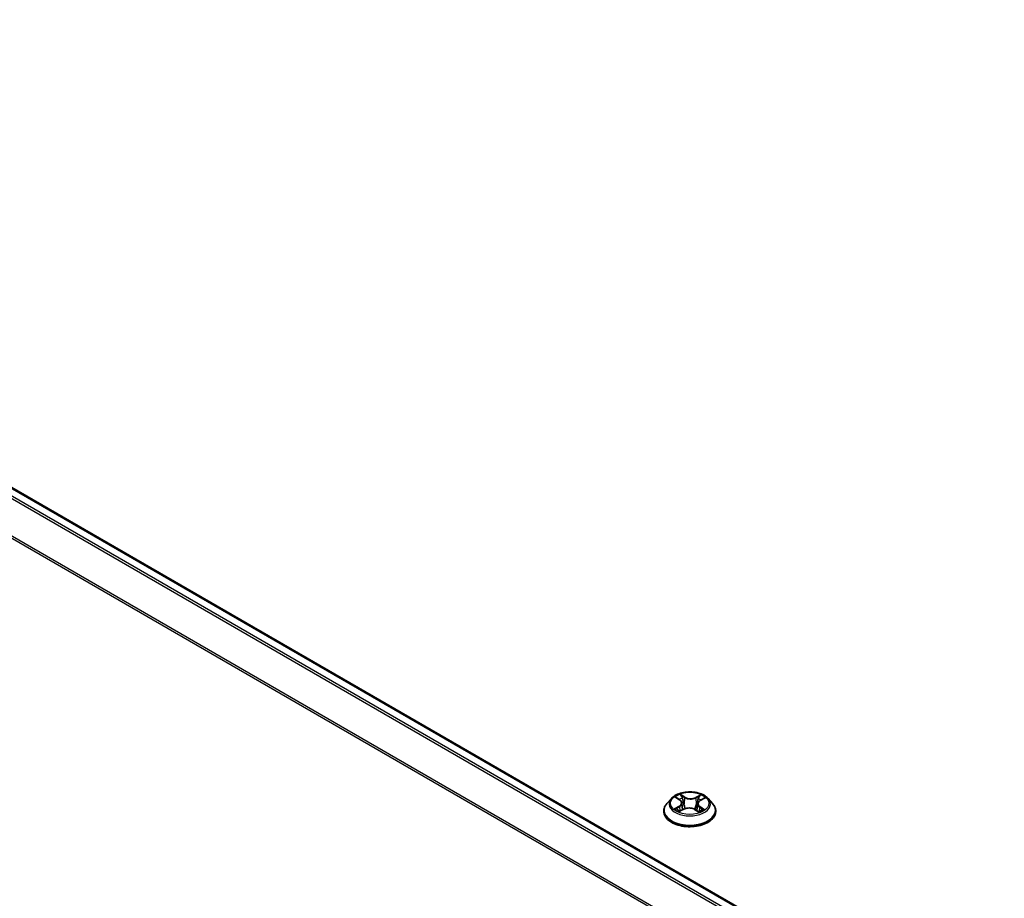
# Model space of a CAD drawing. Units: millimetres. Extents: x 7 to 8855, y 4 to 2112.
# Drawn here: x 29 to 37, y 110 to 118 of the extents above; entities that cross this region are included whole.
import ezdxf

# ---------------------------------------------------------------- set-up
doc = ezdxf.new("R2010")
doc.units = ezdxf.units.MM
doc.header["$LTSCALE"] = 0.5
doc.layers.get('Defpoints').update_dxf_attribs({"lineweight": 25})
for name, color, linetype, lineweight in [('Dimension (ISO)', 7, 'Continuous', 18), ('Visible (ISO)', 7, 'Continuous', 35), ('Visible Narrow (ISO)', 7, 'Continuous', 25)]:
    doc.layers.add(name, color=color, linetype=linetype, lineweight=lineweight)
doc.styles.add('Note Text (TK)', font='MS PGothic.ttf')
doc.dimstyles.new('Default - Method 1b (TK)', dxfattribs={"dimscale": 0.5, "dimtxt": 2.5, "dimasz": 2.5, "dimexe": 1, "dimexo": 1.5, "dimgap": 1, "dimtad": 1, "dimdsep": 46, "dimtxsty": 'Note Text (TK)', "dimblk": 'OPEN', "dimcen": 0.09, "dimdle": 5, "dimclrd": 100, "dimclre": 100, "dimclrt": 7, "dimadec": 1, "dimazin": 1, "dimtfac": 1, "dimtmove": 0, "dimatfit": 3, "dimldrblk": 'OPEN', "dimfxl": 1, "dimtolj": 1, "dimlwd": -1, "dimlwe": -1, "dimarcsym": 0})

# ---------------------------------------------------------------- blocks, each defined once
blk = doc.blocks.new('_Open')
at = {"color": 0, "linetype": 'ByBlock', "lineweight": -2}
for p, q in [((-1, 0.1667), (0, 0)), ((-1, -0.1667), (0, 0)), ((0, 0), (-1, 0))]:
    blk.add_line(p, q, dxfattribs=at)
blk = doc.blocks.new('*D14')
at = {"layer": 'Defpoints', "color": 0}
for p in [(20.654, 111.5735), (48.17, 96.3869), (41.6048, 92.5965)]:
    blk.add_point(p, dxfattribs=at)
at = {"layer": 'Dimension (ISO)', "color": 100}
for p, q in [((19.9063, 111.1417), (14.3596, 107.9394)), ((15.9373, 107.5965), (40.5256, 93.2272)), ((47.4222, 95.9552), (41.1063, 92.3087))]:
    blk.add_line(p, q, dxfattribs=at)
at = {"layer": 'Dimension (ISO)', "color": 100, "xscale": 1.25, "yscale": 1.25, "zscale": 1.25}
for p, rotation in [((14.8581, 108.2272), 149.6981328138396), ((41.6048, 92.5965), 329.6981328138397)]:
    blk.add_blockref('_Open', p, dxfattribs=dict(at, rotation=rotation))
at = {"layer": 'Dimension (ISO)', "color": 7, "insert": (27.7496, 101.8632), "char_height": 1.25, "attachment_point": 4, "rotation": 329.69813, "style": 'Note Text (TK)'}
blk.add_mtext('\\A1;{\\Q29.698;\\W0.819;\\H0.816x;500}', dxfattribs=at)

msp = doc.modelspace()

# ---------------------------------------------------------------- linework, layer by layer
at = {"layer": 'Visible (ISO)'}
for p, q in [((46.1145, 103.8052), (21.6438, 117.9333)), ((34.2731, 111.2438), (34.235, 111.2012)), ((34.3149, 111.2514), (34.3456, 111.2312)), ((34.3636, 111.2057), (34.3698, 111.1474)), ((34.4982, 111.1983), (34.4918, 111.1388)), ((34.5207, 111.2265), (34.5552, 111.2453)), ((34.5886, 111.2438), (34.6268, 111.2012)), ((34.2078, 111.1333), (34.2078, 111.1358)), ((34.3436, 111.134), (34.3794, 111.1522)), ((34.4743, 111.1496), (34.5065, 111.1299)), ((34.654, 111.1333), (34.654, 111.1358))]:
    msp.add_line(p, q, dxfattribs=at)
for points, knots in [([(34.5886, 111.2438), (34.5792, 111.2543), (34.5672, 111.2635), (34.5389, 111.2794), (34.5225, 111.286), (34.4871, 111.2955), (34.4682, 111.2986), (34.43, 111.3009), (34.4106, 111.3002), (34.3731, 111.2952), (34.355, 111.2909), (34.3217, 111.2789), (34.3065, 111.2712), (34.286, 111.2564), (34.279, 111.2504), (34.2731, 111.2438)], [1.309917, 1.309917, 1.309917, 1.309917, 1.63093, 1.63093, 1.965359, 1.965359, 2.298436, 2.298436, 2.629749, 2.629749, 2.961485, 2.961485, 3.295463, 3.295463, 3.496376, 3.496376, 3.496376, 3.496376]), ([(34.235, 111.2012), (34.2315, 111.1974), (34.2284, 111.1934), (34.2227, 111.1852), (34.2202, 111.181), (34.2158, 111.1724), (34.2139, 111.168), (34.2109, 111.159), (34.2097, 111.1544), (34.2082, 111.1451), (34.2078, 111.1405), (34.2078, 111.1358)], [3.4963764, 3.4963764, 3.4963764, 3.4963764, 3.5918897, 3.5918897, 3.6874031, 3.6874031, 3.7829164, 3.7829164, 3.8784297, 3.8784297, 3.973943, 3.973943, 3.973943, 3.973943]), ([(34.3636, 111.2057), (34.3634, 111.2076), (34.3629, 111.2096), (34.3617, 111.2134), (34.3608, 111.2152), (34.3587, 111.2188), (34.3575, 111.2205), (34.3547, 111.2238), (34.3531, 111.2254), (34.3496, 111.2284), (34.3477, 111.2298), (34.3456, 111.2312)], [0.8942537, 0.8942537, 0.8942537, 0.8942537, 1.0260716, 1.0260716, 1.1578894, 1.1578894, 1.2897073, 1.2897073, 1.4215252, 1.4215252, 1.553343, 1.553343, 1.553343, 1.553343]), ([(34.5207, 111.2265), (34.5182, 111.2251), (34.5158, 111.2236), (34.5114, 111.2204), (34.5094, 111.2186), (34.5059, 111.215), (34.5043, 111.2131), (34.5017, 111.2091), (34.5006, 111.207), (34.499, 111.2027), (34.4984, 111.2005), (34.4982, 111.1983)], [3.1590459, 3.1590459, 3.1590459, 3.1590459, 3.3096447, 3.3096447, 3.4602434, 3.4602434, 3.6108422, 3.6108422, 3.7614409, 3.7614409, 3.9120397, 3.9120397, 3.9120397, 3.9120397]), ([(34.654, 111.1358), (34.654, 111.1405), (34.6536, 111.1451), (34.6521, 111.1544), (34.6509, 111.159), (34.6479, 111.168), (34.646, 111.1724), (34.6416, 111.181), (34.6391, 111.1852), (34.6334, 111.1934), (34.6302, 111.1974), (34.6268, 111.2012)], [0.8323504, 0.8323504, 0.8323504, 0.8323504, 0.9278637, 0.9278637, 1.023377, 1.023377, 1.1188903, 1.1188903, 1.2144037, 1.2144037, 1.309917, 1.309917, 1.309917, 1.309917]), ([(34.2078, 111.1333), (34.2078, 111.1195), (34.2114, 111.1058), (34.2255, 111.0795), (34.2362, 111.067), (34.2638, 111.0443), (34.2809, 111.0342), (34.3197, 111.0178), (34.3413, 111.0114), (34.3868, 111.003), (34.4107, 111.001), (34.4582, 111.0015), (34.4819, 111.0039), (34.5269, 111.0131), (34.5481, 111.0199), (34.586, 111.037), (34.6027, 111.0475), (34.6296, 111.0712), (34.6399, 111.0845), (34.6513, 111.1098), (34.654, 111.1215), (34.654, 111.1333)], [3.973943, 3.973943, 3.973943, 3.973943, 4.273654, 4.273654, 4.586065, 4.586065, 4.910558, 4.910558, 5.236286, 5.236286, 5.561036, 5.561036, 5.885391, 5.885391, 6.210225, 6.210225, 6.536022, 6.536022, 6.859937, 6.859937, 7.115536, 7.115536, 7.115536, 7.115536]), ([(34.3227, 111.1506), (34.3239, 111.1495), (34.3253, 111.1483), (34.3282, 111.146), (34.3298, 111.1448), (34.3332, 111.1425), (34.335, 111.1414), (34.3388, 111.1391), (34.3409, 111.138), (34.344, 111.1364), (34.345, 111.1358), (34.3461, 111.1353)], [4.5342971, 4.5342971, 4.5342971, 4.5342971, 4.6046631, 4.6046631, 4.6750291, 4.6750291, 4.745395, 4.745395, 4.815761, 4.815761, 4.849774, 4.849774, 4.849774, 4.849774]), ([(34.4743, 111.1496), (34.4694, 111.1526), (34.4637, 111.1551), (34.4515, 111.1591), (34.4448, 111.1605), (34.4312, 111.1621), (34.4242, 111.1623), (34.4103, 111.1614), (34.4035, 111.1604), (34.3907, 111.1571), (34.3847, 111.1549), (34.3794, 111.1522)], [1.58825, 1.58825, 1.58825, 1.58825, 1.895428, 1.895428, 2.202606, 2.202606, 2.509783, 2.509783, 2.816961, 2.816961, 3.124139, 3.124139, 3.124139, 3.124139]), ([(34.505, 111.1307), (34.5067, 111.1314), (34.5083, 111.132), (34.5122, 111.1337), (34.5145, 111.1347), (34.5188, 111.1369), (34.5209, 111.138), (34.5249, 111.1402), (34.5267, 111.1413), (34.5302, 111.1436), (34.5319, 111.1448), (34.5334, 111.1459)], [6.133389, 6.133389, 6.133389, 6.133389, 6.1803018, 6.1803018, 6.2502392, 6.2502392, 6.3201766, 6.3201766, 6.390114, 6.390114, 6.4600514, 6.4600514, 6.4600514, 6.4600514])]:
    msp.add_open_spline(points, degree=3, knots=knots, dxfattribs=at)
at = {"layer": 'Visible Narrow (ISO)'}
for p, q in [((21.5621, 117.8849), (46.0317, 103.7574)), ((46.0501, 103.768), (21.5746, 117.8989)), ((21.6323, 117.9322), (46.1077, 103.8013)), ((45.8967, 103.5119), (21.4348, 117.635)), ((21.431, 117.6207), (45.8908, 103.4989)), ((34.3895, 111.2553), (34.3484, 111.2805)), ((34.3039, 111.2571), (34.3435, 111.2311)), ((34.3609, 111.2667), (34.3867, 111.2509)), ((34.3867, 111.2509), (34.3827, 111.1965)), ((34.5257, 111.2756), (34.4807, 111.2528)), ((34.4832, 111.2483), (34.5115, 111.2626)), ((34.4832, 111.2483), (34.4869, 111.1937)), ((34.5225, 111.2262), (34.5662, 111.25)), ((34.3393, 111.1785), (34.2956, 111.1547)), ((34.3144, 111.159), (34.3419, 111.174)), ((34.336, 111.1291), (34.3811, 111.1519)), ((34.3419, 111.174), (34.3445, 111.1361)), ((34.4723, 111.1494), (34.5134, 111.1242)), ((34.5154, 111.1693), (34.5126, 111.1339)), ((34.5154, 111.1693), (34.5403, 111.1529)), ((34.5578, 111.1476), (34.5183, 111.1736))]:
    msp.add_line(p, q, dxfattribs=at)
msp.add_ellipse((34.4309, 111.2023), major_axis=(0.1647, 0), ratio=0.57735, dxfattribs=at)
for centre, major_axis, ratio, start_param, end_param in [((34.4309, 111.2023), (-0.1585, 0), 0.57735, 5.26015, 5.641519), ((34.4309, 111.1427), (-0.2206, 0), 0.57735, 5.805619, 9.902345), ((34.4309, 111.1966), (-0.1776, 0), 0.57735, 5.805619, 9.902345), ((34.2942, 111.2061), (0.0657, 0), 0.57735, 5.468288, 7.004178), ((34.4309, 111.1849), (0.124, 0), 0.57735, 2.129342, 2.381645), ((34.2942, 111.2032), (0.0695, 0), 0.57735, 5.468288, 6.345089), ((34.3435, 111.228), (0.00211, 0.00321), 0.613312, 0, 0.819743), ((34.3581, 111.2655), (-0.00321, -0.00211), 0.206155, 1.075613, 2.470795), ((34.367, 111.2453), (-0.00373, -0.00096), 0.213265, 3.81363, 5.169053), ((34.3799, 111.1953), (-0.00373, -0.00096), 0.21323, 3.813624, 5.164669), ((34.3895, 111.2521), (-0.00201, -0.00328), 0.594128, 3.942182, 5.425712), ((34.4373, 111.2784), (0.0695, 0), 0.57735, 3.897492, 5.433382), ((34.4373, 111.2813), (-0.0657, 0), 0.57735, 0.755899, 2.291789), ((34.4807, 111.2496), (0.00174, -0.00343), 0.538994, 0.902859, 2.386388), ((34.4894, 111.1923), (-0.00369, 0.0011), 0.233187, 4.184315, 5.535361), ((34.5676, 111.1986), (-0.0657, 0), 0.57735, 5.468288, 7.004178), ((34.5676, 111.1958), (-0.0695, 0), 0.57735, 6.221282, 7.004178), ((34.5041, 111.2416), (-0.00369, 0.0011), 0.23322, 4.179931, 5.535354), ((34.4309, 111.1849), (0.124, 0), 0.57735, 0.68166, 0.918346), ((34.5141, 111.2612), (-0.00307, 0.00232), 0.162687, 0.734514, 2.129696), ((34.5225, 111.2231), (-0.00184, 0.00338), 0.56007, 5.512108, 6.283185), ((34.4309, 111.2023), (-0.1585, 0), 0.57735, 3.689354, 4.070723), ((34.4309, 111.1358), (-0.2231, 0), 0.57735, 0, 3.141593), ((34.4309, 111.1333), (0.2231, 0), 0.57735, 3.141593, 6.283185), ((34.4309, 111.2023), (0.1585, 0), 0.57735, 3.689354, 4.070723), ((34.3171, 111.1577), (-0.00081, -0.00376), 0.755698, 4.514872, 5.910055), ((34.3286, 111.1494), (-0.00325, -0.00205), 0.715692, 5.116406, 5.84651), ((34.3393, 111.1753), (0.00184, -0.00338), 0.56007, 0.886985, 2.370515), ((34.3811, 111.1488), (-0.00174, 0.00343), 0.538994, 5.527981, 6.283185), ((34.4245, 111.1234), (0.0657, 0), 0.57735, 0.755899, 2.291789), ((34.4723, 111.1463), (0.00201, 0.00328), 0.594128, 0, 0.800589), ((34.4309, 111.2023), (0.1585, 0), 0.57735, 5.26015, 5.641519), ((34.5183, 111.1705), (-0.00211, -0.00321), 0.613312, 3.961336, 5.444866), ((34.5267, 111.144), (-0.00329, 0.002), 0.743312, 3.711394, 4.213039), ((34.5374, 111.1517), (0.00067, -0.00379), 0.802788, 0.349592, 1.744774)]:
    msp.add_ellipse(centre, major_axis=major_axis, ratio=ratio, start_param=start_param, end_param=end_param, dxfattribs=at)
for points, knots in [([(34.3609, 111.2667), (34.3597, 111.268), (34.3585, 111.2693), (34.3556, 111.2726), (34.3539, 111.2745), (34.3509, 111.2778), (34.3496, 111.2792), (34.3484, 111.2805)], [-0.03205597, -0.03205597, -0.03205597, -0.03205597, -0.02365019, -0.02365019, -0.01020094, -0.01020094, 0.00033833, 0.00033833, 0.00033833, 0.00033833]), ([(34.3484, 111.2805), (34.3491, 111.2791), (34.3499, 111.2775), (34.3517, 111.2737), (34.3528, 111.2712), (34.3549, 111.2671), (34.3559, 111.2655), (34.3569, 111.2639)], [-0.00033833, -0.00033833, -0.00033833, -0.00033833, 0.01020094, 0.01020094, 0.02365019, 0.02365019, 0.03205597, 0.03205597, 0.03205597, 0.03205597]), ([(34.3223, 111.2465), (34.3216, 111.2474), (34.3208, 111.2482), (34.3184, 111.2505), (34.3166, 111.2518), (34.3131, 111.2538), (34.3113, 111.2547), (34.3077, 111.2561), (34.3058, 111.2567), (34.3039, 111.2571)], [0.00114498, 0.00114498, 0.00114498, 0.00114498, 0.00593404, 0.00593404, 0.0154285, 0.0154285, 0.02374499, 0.02374499, 0.0323943, 0.0323943, 0.0323943, 0.0323943]), ([(34.3039, 111.2571), (34.3056, 111.2564), (34.3073, 111.2556), (34.3106, 111.254), (34.3122, 111.2531), (34.3141, 111.2519), (34.3145, 111.2517), (34.3149, 111.2514)], [-0.0323943, -0.0323943, -0.0323943, -0.0323943, -0.02374499, -0.02374499, -0.0154285, -0.0154285, -0.0133519, -0.0133519, -0.0133519, -0.0133519]), ([(34.3569, 111.2639), (34.3588, 111.2612), (34.3604, 111.2582), (34.3632, 111.2521), (34.3643, 111.2488), (34.3652, 111.2456)], [-0.02898285, -0.02898285, -0.02898285, -0.02898285, -0.01458506, -0.01458506, 0, 0, 0, 0]), ([(34.3698, 111.2466), (34.3689, 111.2501), (34.3676, 111.2537), (34.3646, 111.2604), (34.3628, 111.2637), (34.3609, 111.2667)], [0, 0, 0, 0, 0.01458506, 0.01458506, 0.02898285, 0.02898285, 0.02898285, 0.02898285]), ([(34.3652, 111.2456), (34.3673, 111.2373), (34.3695, 111.2289), (34.3738, 111.2122), (34.3759, 111.2039), (34.3781, 111.1956)], [-0.06877985, -0.06877985, -0.06877985, -0.06877985, -0.03438993, -0.03438993, 0, 0, 0, 0]), ([(34.3827, 111.1965), (34.3805, 111.2049), (34.3784, 111.2132), (34.3741, 111.2299), (34.3719, 111.2382), (34.3698, 111.2466)], [0, 0, 0, 0, 0.03438993, 0.03438993, 0.06877985, 0.06877985, 0.06877985, 0.06877985]), ([(34.3781, 111.1956), (34.3811, 111.1836), (34.3847, 111.1719), (34.3893, 111.1592), (34.3898, 111.158), (34.3902, 111.1567)], [-0.09824125, -0.09824125, -0.09824125, -0.09824125, -0.04912063, -0.04912063, -0.04375625, -0.04375625, -0.04375625, -0.04375625]), ([(34.3941, 111.1579), (34.3936, 111.1592), (34.3932, 111.1604), (34.3889, 111.1731), (34.3855, 111.1847), (34.3827, 111.1965)], [0.04369204, 0.04369204, 0.04369204, 0.04369204, 0.04912063, 0.04912063, 0.09824125, 0.09824125, 0.09824125, 0.09824125]), ([(34.4869, 111.1937), (34.4836, 111.182), (34.4799, 111.1706), (34.4746, 111.1565), (34.4734, 111.1536), (34.4723, 111.1508)], [0, 0, 0, 0, 0.04912063, 0.04912063, 0.06190139, 0.06190139, 0.06190139, 0.06190139]), ([(34.4757, 111.1487), (34.477, 111.1518), (34.4783, 111.1549), (34.4841, 111.1692), (34.488, 111.1807), (34.4915, 111.1925)], [-0.06274052, -0.06274052, -0.06274052, -0.06274052, -0.04912063, -0.04912063, 0, 0, 0, 0]), ([(34.5016, 111.243), (34.4991, 111.2348), (34.4967, 111.2266), (34.4918, 111.2101), (34.4894, 111.2019), (34.4869, 111.1937)], [0, 0, 0, 0, 0.03438993, 0.03438993, 0.06877985, 0.06877985, 0.06877985, 0.06877985]), ([(34.4915, 111.1925), (34.494, 111.2007), (34.4964, 111.2089), (34.5013, 111.2254), (34.5037, 111.2336), (34.5062, 111.2418)], [-0.06877985, -0.06877985, -0.06877985, -0.06877985, -0.03438993, -0.03438993, 0, 0, 0, 0]), ([(34.5115, 111.2626), (34.5093, 111.2597), (34.5073, 111.2565), (34.504, 111.2499), (34.5026, 111.2465), (34.5016, 111.243)], [0, 0, 0, 0, 0.01449142, 0.01449142, 0.02898285, 0.02898285, 0.02898285, 0.02898285]), ([(34.5062, 111.2418), (34.5071, 111.2449), (34.5084, 111.2481), (34.5115, 111.2541), (34.5133, 111.2569), (34.5154, 111.2596)], [-0.02898285, -0.02898285, -0.02898285, -0.02898285, -0.01449142, -0.01449142, 0, 0, 0, 0]), ([(34.5257, 111.2756), (34.5245, 111.2747), (34.5233, 111.2736), (34.5209, 111.2715), (34.5197, 111.2704), (34.5171, 111.2679), (34.5157, 111.2666), (34.5134, 111.2643), (34.5125, 111.2635), (34.5115, 111.2626)], [-0.0323943, -0.0323943, -0.0323943, -0.0323943, -0.02374499, -0.02374499, -0.0154285, -0.0154285, -0.00593404, -0.00593404, 0, 0, 0, 0]), ([(34.5154, 111.2596), (34.5162, 111.2607), (34.517, 111.2618), (34.5189, 111.2646), (34.5199, 111.2664), (34.5217, 111.2694), (34.5226, 111.2708), (34.5242, 111.2734), (34.525, 111.2746), (34.5257, 111.2756)], [0, 0, 0, 0, 0.00593404, 0.00593404, 0.0154285, 0.0154285, 0.02374499, 0.02374499, 0.0323943, 0.0323943, 0.0323943, 0.0323943]), ([(34.5662, 111.25), (34.5638, 111.2496), (34.5614, 111.2489), (34.5562, 111.2471), (34.5533, 111.2457), (34.5497, 111.243), (34.5487, 111.2421), (34.5477, 111.2412)], [-0.00033833, -0.00033833, -0.00033833, -0.00033833, 0.01020094, 0.01020094, 0.02365019, 0.02365019, 0.0294392, 0.0294392, 0.0294392, 0.0294392]), ([(34.5552, 111.2453), (34.5566, 111.246), (34.5581, 111.2468), (34.5618, 111.2484), (34.564, 111.2493), (34.5662, 111.25)], [-0.01762889, -0.01762889, -0.01762889, -0.01762889, -0.01020094, -0.01020094, 0.00033833, 0.00033833, 0.00033833, 0.00033833]), ([(34.3144, 111.159), (34.3131, 111.1588), (34.3116, 111.1586), (34.3076, 111.1579), (34.3049, 111.1573), (34.3, 111.1561), (34.2978, 111.1554), (34.2956, 111.1547)], [-0.03205597, -0.03205597, -0.03205597, -0.03205597, -0.02365019, -0.02365019, -0.01020094, -0.01020094, 0.00033833, 0.00033833, 0.00033833, 0.00033833]), ([(34.2956, 111.1547), (34.298, 111.1551), (34.3003, 111.1554), (34.3056, 111.1556), (34.3084, 111.1554), (34.3126, 111.1549), (34.314, 111.1547), (34.3153, 111.1544)], [-0.00033833, -0.00033833, -0.00033833, -0.00033833, 0.01020094, 0.01020094, 0.02365019, 0.02365019, 0.03205597, 0.03205597, 0.03205597, 0.03205597]), ([(34.326, 111.1507), (34.3246, 111.153), (34.3229, 111.1548), (34.319, 111.1576), (34.3168, 111.1585), (34.3144, 111.159)], [0, 0, 0, 0, 0.01458506, 0.01458506, 0.02898285, 0.02898285, 0.02898285, 0.02898285]), ([(34.3153, 111.1544), (34.3174, 111.154), (34.3194, 111.1531), (34.3217, 111.1515), (34.3222, 111.1511), (34.3227, 111.1506)], [-0.02898285, -0.02898285, -0.02898285, -0.02898285, -0.01458506, -0.01458506, -0.01012046, -0.01012046, -0.01012046, -0.01012046]), ([(34.3451, 111.1348), (34.3448, 111.1349), (34.3444, 111.1349), (34.3429, 111.1347), (34.3419, 111.1344), (34.34, 111.1333), (34.3392, 111.1327), (34.3376, 111.1311), (34.3368, 111.1301), (34.336, 111.1291)], [0.00310874, 0.00310874, 0.00310874, 0.00310874, 0.00593404, 0.00593404, 0.0154285, 0.0154285, 0.02374499, 0.02374499, 0.0323943, 0.0323943, 0.0323943, 0.0323943]), ([(34.336, 111.1291), (34.3373, 111.13), (34.3385, 111.1309), (34.3409, 111.1326), (34.3421, 111.1333), (34.3434, 111.134), (34.3435, 111.134), (34.3436, 111.134)], [-0.0323943, -0.0323943, -0.0323943, -0.0323943, -0.02374499, -0.02374499, -0.0154285, -0.0154285, -0.01477983, -0.01477983, -0.01477983, -0.01477983]), ([(34.5134, 111.1242), (34.5127, 111.1256), (34.5119, 111.1268), (34.5101, 111.129), (34.509, 111.1299), (34.507, 111.1304), (34.5063, 111.1305), (34.5055, 111.1305)], [-0.00033833, -0.00033833, -0.00033833, -0.00033833, 0.01020094, 0.01020094, 0.02365019, 0.02365019, 0.03033827, 0.03033827, 0.03033827, 0.03033827]), ([(34.5065, 111.1299), (34.5075, 111.1292), (34.5085, 111.1285), (34.5109, 111.1267), (34.5121, 111.1255), (34.5134, 111.1242)], [-0.01828205, -0.01828205, -0.01828205, -0.01828205, -0.01020094, -0.01020094, 0.00033833, 0.00033833, 0.00033833, 0.00033833]), ([(34.5403, 111.1529), (34.5381, 111.1525), (34.5361, 111.1517), (34.5324, 111.1491), (34.5309, 111.1473), (34.5296, 111.1452)], [0, 0, 0, 0, 0.01449142, 0.01449142, 0.02898285, 0.02898285, 0.02898285, 0.02898285]), ([(34.5334, 111.1459), (34.5335, 111.146), (34.5336, 111.146), (34.5353, 111.1473), (34.5371, 111.148), (34.5391, 111.1484)], [-0.01517817, -0.01517817, -0.01517817, -0.01517817, -0.01449142, -0.01449142, 0, 0, 0, 0]), ([(34.5391, 111.1484), (34.5399, 111.1485), (34.5408, 111.1486), (34.5434, 111.1489), (34.5452, 111.149), (34.5487, 111.1489), (34.5505, 111.1488), (34.5541, 111.1484), (34.556, 111.148), (34.5578, 111.1476)], [0, 0, 0, 0, 0.00593404, 0.00593404, 0.0154285, 0.0154285, 0.02374499, 0.02374499, 0.0323943, 0.0323943, 0.0323943, 0.0323943]), ([(34.5578, 111.1476), (34.5562, 111.1483), (34.5545, 111.1489), (34.5512, 111.15), (34.5496, 111.1505), (34.5463, 111.1515), (34.5446, 111.1519), (34.5421, 111.1525), (34.5411, 111.1527), (34.5403, 111.1529)], [-0.0323943, -0.0323943, -0.0323943, -0.0323943, -0.02374499, -0.02374499, -0.0154285, -0.0154285, -0.00593404, -0.00593404, 0, 0, 0, 0])]:
    msp.add_open_spline(points, degree=3, knots=knots, dxfattribs=at)
for points in [[(34.3296, 111.145), (34.3284, 111.1469), (34.3272, 111.1488), (34.326, 111.1507)], [(34.5296, 111.1452), (34.5289, 111.1441), (34.5282, 111.143), (34.5275, 111.1419)]]:
    msp.add_open_spline(points, degree=3, dxfattribs=at)

# ---------------------------------------------------------------- dimensions: what is measured, and where the dimension line sits
at = {"layer": 'Dimension (ISO)', "color": 100}
dim = msp.add_linear_dim(base=(41.6048, 92.5965), p1=(20.654, 111.5735), p2=(48.17, 96.3869), angle=149.69813, text='{\\Q29.698;\\W0.819;\\H0.816x;500}', dimstyle='Default - Method 1b (TK)', override={"dimgap": 1, "dimdec": 0, "dimlfac": 2, "dimtol": 0, "dimlim": 0, "dimtp": 0, "dimtm": 0, "dimtdec": 0, "dimtofl": 0, "dimatfit": 1}, dxfattribs=at)
dim.commit()
dim.dimension.update_dxf_attribs({"geometry": '*D14', "text_midpoint": (28.2315, 100.4118), "dimtype": 160})

doc.saveas('drawing.dxf')
